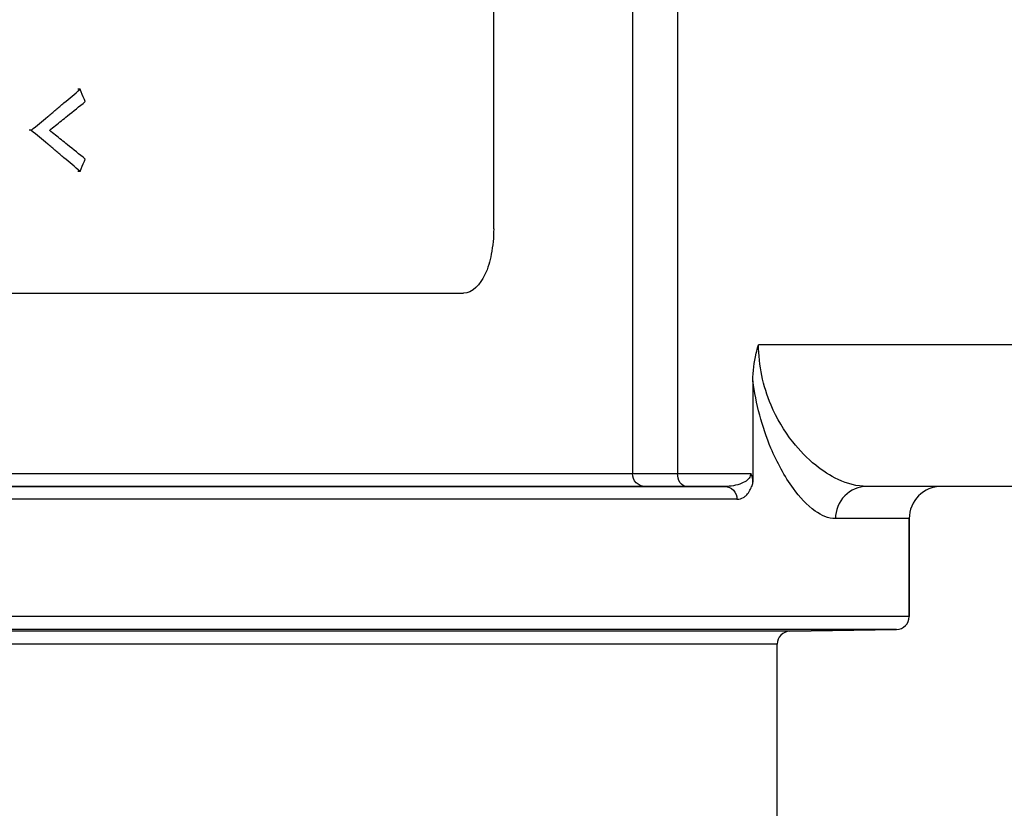
# Model space of a CAD drawing. Units: millimetres. Extents: x -10 to 492, y 0 to 325.
# Drawn here: x 122 to 137, y 291 to 304 of the extents above; entities that cross this region are included whole.
import ezdxf

# ---------------------------------------------------------------- set-up
doc = ezdxf.new("R2010")
doc.units = ezdxf.units.MM
doc.linetypes.add('AUSGEZOGEN', pattern=[0])
doc.layers.get('Defpoints').update_dxf_attribs({"linetype": 'CONTINUOUS'})
doc.layers.add('AT110_043_00_new_view_1_BL2', color=7, linetype='CONTINUOUS')
doc.layers.add('RAHMEN', color=7, linetype='AUSGEZOGEN', lineweight=18)
doc.layers.add('RAHMEN @ 2', color=7, linetype='AUSGEZOGEN', lineweight=18)
doc.styles.add('TECE Standard', font='arial.ttf')
doc.dimstyles.new('25', dxfattribs={"dimscale": 0, "dimtxt": 2.5, "dimasz": 2.5, "dimexe": 1.2, "dimexo": 0, "dimgap": 0.6, "dimtad": 1, "dimtxsty": 'TECE Standard', "dimcen": 1.5, "dimclrd": 7, "dimclre": 7, "dimazin": 2, "dimtfac": 0.7, "dimtmove": 2, "dimatfit": 3, "dimfxl": 0, "dimtolj": 1, "dimarcsym": 0})

# ---------------------------------------------------------------- blocks, each defined once
blk = doc.blocks.new('AT110_043_00_NEW_VIEW_1_BL2', base_point=(269.742, 359.713))
at = {"layer": 'AT110_043_00_new_view_1_BL2', "color": 9, "linetype": 'Continuous'}
for p, q in [((320.248, 404.673), (320.248, 392.373)), ((320.945, 404.677), (320.945, 392.373)), ((332.327, 394.373), (322.204, 394.374)), ((284.686, 392.373), (320.248, 392.373)), ((320.248, 392.373), (320.66, 392.373)), ((320.66, 392.373), (320.945, 392.373)), ((320.945, 392.373), (321.087, 392.373)), ((321.087, 392.373), (321.678, 392.373)), ((321.678, 392.373), (322.081, 392.373)), ((319.998, 391.973), (284.686, 391.973)), ((320.436, 391.973), (319.998, 391.973)), ((320.993, 391.973), (320.436, 391.973)), ((321.087, 391.973), (320.993, 391.973)), ((321.678, 391.973), (321.087, 391.973)), ((321.868, 391.973), (321.678, 391.973)), ((324.542, 391.673), (323.398, 391.673)), ((322.323, 390.152), (217.162, 390.152)), ((322.998, 390.152), (322.323, 390.152)), ((323.985, 390.152), (322.998, 390.152)), ((324.294, 390.152), (323.985, 390.152)), ((324.542, 390.152), (324.294, 390.152)), ((322.449, 389.923), (216.856, 389.923)), ((322.492, 389.952), (216.992, 389.952)), ((322.689, 389.923), (322.449, 389.923)), ((322.689, 389.952), (322.492, 389.952)), ((322.807, 389.952), (322.689, 389.952)), ((324.099, 389.952), (322.807, 389.952)), ((324.284, 389.952), (324.099, 389.952)), ((324.346, 389.952), (324.284, 389.952)), ((322.253, 389.723), (217.231, 389.723)), ((322.433, 389.723), (322.253, 389.723)), ((322.492, 389.723), (322.433, 389.723))]:
    blk.add_line(p, q, dxfattribs=at)
at = {"layer": 'AT110_043_00_new_view_1_BL2', "color": 7, "linetype": 'Continuous'}
for p, q in [((318.09, 396.173), (318.09, 403.173)), ((311.668, 398.343), (311.633, 398.343)), ((310.909, 397.705), (310.874, 397.705)), ((311.668, 397.066), (311.633, 397.066)), ((294.284, 395.173), (317.581, 395.173)), ((317.581, 395.173), (317.619, 395.173)), ((317.581, 395.173), (317.619, 395.173)), ((322.116, 393.816), (322.116, 392.238)), ((319.815, 392.173), (284.686, 392.173)), ((284.686, 392.173), (319.819, 392.173)), ((320.248, 392.173), (319.815, 392.173)), ((319.819, 392.173), (320.248, 392.173)), ((320.436, 392.173), (320.248, 392.173)), ((320.248, 392.173), (320.436, 392.173)), ((320.806, 392.173), (320.436, 392.173)), ((320.436, 392.173), (320.806, 392.173)), ((320.945, 392.173), (320.806, 392.173)), ((320.806, 392.173), (320.945, 392.173)), ((321.087, 392.173), (320.945, 392.173)), ((320.945, 392.173), (321.087, 392.173)), ((321.678, 392.173), (321.087, 392.173)), ((321.087, 392.173), (321.678, 392.173)), ((332.722, 392.173), (323.887, 392.173)), ((323.887, 392.173), (323.887, 392.173)), ((332.722, 392.173), (323.887, 392.173)), ((324.542, 390.152), (324.542, 391.673)), ((324.542, 391.673), (324.542, 390.152)), ((324.346, 389.952), (322.689, 389.923)), ((322.689, 389.923), (324.346, 389.952)), ((322.492, 386.623), (322.492, 389.723))]:
    blk.add_line(p, q, dxfattribs=at)
at = {"layer": 'AT110_043_00_new_view_1_BL2', "color": 9, "linetype": 'Continuous'}
blk.add_arc((321.606, 392.352), 0.523, 339.8948, 347.3895, dxfattribs=at)
at = {"layer": 'AT110_043_00_new_view_1_BL2', "color": 7, "linetype": 'Continuous'}
for centre, radius, start, end in [((325.042, 391.673), 0.5, 90, 180), ((324.342, 390.152), 0.2, 271, 360), ((324.342, 390.152), 0.2, 271, 360), ((322.692, 389.723), 0.2, 91, 180), ((322.692, 389.723), 0.2, 91, 180)]:
    blk.add_arc(centre, radius, start, end, dxfattribs=at)
for centre, major_axis, ratio, start_param, end_param in [((269.742, 395.252), (53.318, 23.134), 0.326274, -0.826431, -0.819047), ((269.742, 407.151), (-44.925, 80.826), 0.367339, -1.881134, -1.879188), ((269.742, 407.151), (-44.925, 80.826), 0.367339, -1.881523, -1.881134), ((269.742, 395.252), (53.318, 23.134), 0.326274, -0.833815, -0.830123), ((269.742, 395.252), (53.318, 23.134), 0.326274, -0.830123, -0.826431), ((269.742, 395.151), (53.413, 21.759), 0.314774, -0.811782, -0.803617), ((269.742, 395.252), (53.318, 23.134), 0.326274, -0.841201, -0.833815), ((269.742, 395.151), (53.413, 21.759), 0.314774, -0.814505, -0.811782), ((269.742, 400.157), (53.318, -23.134), 0.326274, 0.833815, 0.841201), ((269.742, 395.151), (53.413, 21.759), 0.314774, -0.81995, -0.814505), ((269.742, 400.258), (53.413, -21.759), 0.314774, 0.814505, 0.81995), ((269.742, 400.258), (53.413, -21.759), 0.314774, 0.811782, 0.814505), ((269.742, 400.157), (53.318, -23.134), 0.326274, 0.830123, 0.833815), ((269.742, 400.258), (53.413, -21.759), 0.314774, 0.803617, 0.811782), ((269.742, 400.157), (53.318, -23.134), 0.326274, 0.826431, 0.830123), ((269.742, 400.157), (53.318, -23.134), 0.326274, 0.819047, 0.826431), ((269.742, 388.258), (44.925, 80.826), 0.367339, -1.260459, -1.26007), ((269.742, 388.258), (44.925, 80.826), 0.367339, -1.262405, -1.260459)]:
    blk.add_ellipse(centre, major_axis=major_axis, ratio=ratio, start_param=start_param, end_param=end_param, dxfattribs=at)
for points, knots in [([(318.09, 396.173), (318.09, 396.042), (318.065, 395.793), (317.969, 395.431), (317.764, 395.173), (317.619, 395.173)], [0, 0, 0, 0, 0.336062, 0.627324, 1, 1, 1, 1]), ([(322.116, 393.816), (322.116, 393.959), (322.137, 394.149), (322.189, 394.33), (322.204, 394.374)], [0, 0, 0, 0, 0.755008, 1, 1, 1, 1])]:
    blk.add_open_spline(points, degree=3, knots=knots, dxfattribs=at)
at = {"layer": 'AT110_043_00_new_view_1_BL2', "color": 9, "linetype": 'Continuous'}
for points, knots in [([(323.887, 392.173), (323.734, 392.173), (323.443, 392.254), (323.056, 392.508), (322.685, 392.891), (322.319, 393.508), (322.203, 394.055), (322.203, 394.374)], [0, 0, 0, 0, 0.152604, 0.290823, 0.460121, 0.680552, 1, 1, 1, 1]), ([(323.398, 391.673), (323.286, 391.673), (323.021, 391.8), (322.682, 392.189), (322.316, 392.867), (322.163, 393.457), (322.116, 393.816)], [0, 0, 0, 0, 0.127295, 0.313473, 0.586414, 1, 1, 1, 1]), ([(320.436, 392.173), (320.387, 392.173), (320.285, 392.218), (320.248, 392.322), (320.248, 392.373)], [0, 0, 0, 0, 0.488999, 1, 1, 1, 1]), ([(321.087, 392.173), (321.048, 392.173), (320.964, 392.232), (320.945, 392.324), (320.945, 392.373)], [0, 0, 0, 0, 0.440213, 1, 1, 1, 1]), ([(322.081, 392.373), (322.081, 392.361), (322.073, 392.322), (322.048, 392.29), (322.028, 392.273)], [0, 0, 0, 0, 0.312295, 1, 1, 1, 1]), ([(322.028, 392.273), (322.003, 392.251), (321.894, 392.19), (321.768, 392.173), (321.678, 392.173)], [0, 0, 0, 0, 0.26801, 1, 1, 1, 1]), ([(321.678, 392.173), (321.727, 392.173), (321.83, 392.128), (321.868, 392.023), (321.868, 391.973)], [0, 0, 0, 0, 0.491159, 1, 1, 1, 1]), ([(321.969, 392.002), (321.981, 392.009), (322.039, 392.053), (322.077, 392.119), (322.096, 392.173)], [0, 0, 0, 0, 0.19758, 1, 1, 1, 1]), ([(323.887, 392.173), (323.762, 392.173), (323.499, 392.064), (323.398, 391.8), (323.398, 391.673)], [0, 0, 0, 0, 0.496267, 1, 1, 1, 1])]:
    blk.add_open_spline(points, degree=3, knots=knots, dxfattribs=at)
at = {"layer": 'AT110_043_00_new_view_1_BL2', "color": 7, "linetype": 'Continuous'}
blk.add_open_spline([(322.116, 392.238), (322.116, 392.285), (322.108, 392.335), (322.081, 392.373)], degree=3, dxfattribs=at)
at = {"layer": 'AT110_043_00_new_view_1_BL2', "color": 9, "linetype": 'Continuous'}
blk.add_open_spline([(321.868, 391.973), (321.903, 391.973), (321.939, 391.984), (321.969, 392.002)], degree=3, dxfattribs=at)
blk = doc.blocks.new('*D25')
at = {"layer": 'Defpoints', "color": 0, "transparency": 16777216}
for p in [(152.432, 315.939), (134.448, 217.939), (169.107, 217.939)]:
    blk.add_point(p, dxfattribs=at)
at = {"layer": 'RAHMEN', "color": 7, "lineweight": -2, "transparency": 16777216}
for p, q in [((152.432, 315.939), (171.507, 315.939)), ((169.107, 310.939), (169.107, 222.939)), ((134.448, 217.939), (171.507, 217.939))]:
    blk.add_line(p, q, dxfattribs=at)
at = {"layer": 'RAHMEN', "color": 7, "transparency": 16777216}
for points in [[(168.274, 310.939), (169.941, 310.939), (169.107, 315.939)], [(168.274, 222.939), (169.941, 222.939), (169.107, 217.939)]]:
    blk.add_solid(points, dxfattribs=at)
at = {"layer": 'RAHMEN', "color": 0, "transparency": 16777216, "insert": (165.355, 266.939), "char_height": 5, "attachment_point": 5, "rotation": 90, "style": 'TECE Standard'}
blk.add_mtext('\\A1;98', dxfattribs=at)

msp = doc.modelspace()

# ---------------------------------------------------------------- block references
at = {"layer": 'AT110_043_00_new_view_1_BL2'}
msp.add_blockref('AT110_043_00_NEW_VIEW_1_BL2', (80.66, 263.979), dxfattribs=at)

# ---------------------------------------------------------------- dimensions: what is measured, and where the dimension line sits
at = {"layer": 'RAHMEN @ 2'}
dim = msp.add_linear_dim(base=(169.107, 217.939), p1=(152.432, 315.939), p2=(134.448, 217.939), angle=90, dimstyle='25', override={"dimscale": 2, "dimtix": 0, "dimtofl": 1, "dimtmove": 2, "dimatfit": 3}, dxfattribs=at)
dim.commit()
dim.dimension.update_dxf_attribs({"geometry": '*D25', "text_midpoint": (165.355, 266.939)})

doc.saveas('drawing.dxf')
